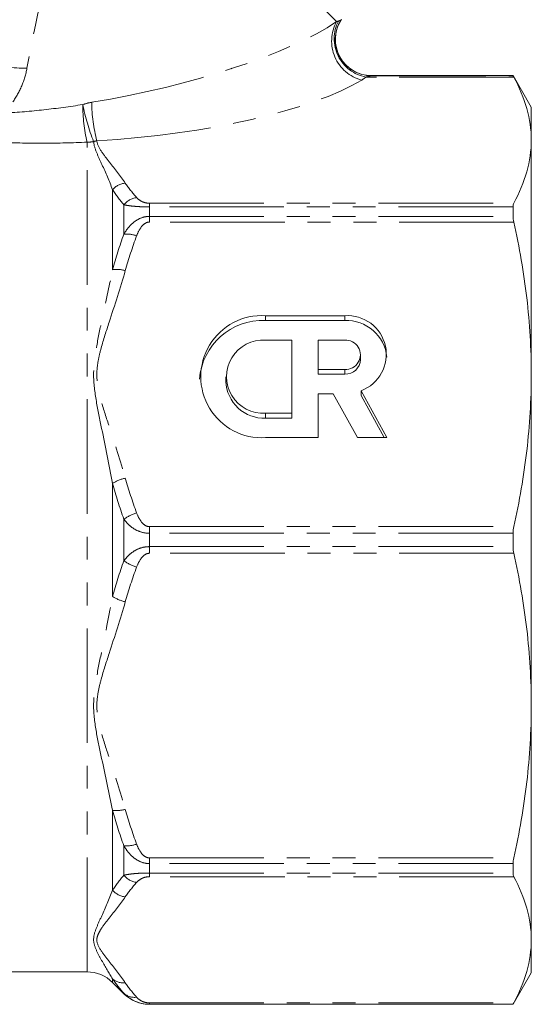
# Model space of a CAD drawing. Units: millimetres. Extents: x -32 to 614, y 16 to 334.
# Drawn here: x 218 to 246, y 203 to 258 of the extents above; entities that cross this region are included whole.
import ezdxf

# ---------------------------------------------------------------- set-up
doc = ezdxf.new("R2010")
doc.units = ezdxf.units.MM
doc.linetypes.add('PHANTOM', pattern=[12.7, 6.35, -1.27, 1.27, -1.27, 1.27, -1.27])

msp = doc.modelspace()

# ---------------------------------------------------------------- linework, layer by layer
at = {"color": 8, "linetype": 'PHANTOM', "lineweight": 0}
for p, q in [((223.69, 269.313), (235.256, 257.747)), ((245.076, 254.674), (236.885, 254.674)), ((237.177, 254.75), (245.037, 254.75)), ((221.418, 205.052), (221.418, 251.064)), ((222.833, 243.991), (222.833, 248.428)), ((223.461, 245.963), (223.461, 247.592)), ((224.875, 247.677), (224.875, 247.471)), ((224.875, 247.677), (245.076, 247.677)), ((224.875, 246.946), (224.875, 247.471)), ((245.037, 247.471), (224.875, 247.471)), ((224.875, 246.632), (224.875, 246.946)), ((224.875, 246.946), (245.037, 246.946)), ((245.076, 246.632), (224.875, 246.632)), ((231.312, 241.171), (231.312, 241.439)), ((235.704, 241.171), (235.704, 241.439)), ((235.704, 238.196), (235.704, 238.464)), ((231.312, 235.761), (231.312, 236.029)), ((222.833, 225.866), (222.833, 232.139)), ((223.461, 227.851), (223.461, 230.154)), ((224.875, 229.741), (224.875, 229.373)), ((224.875, 229.741), (245.076, 229.741)), ((224.875, 228.632), (224.875, 229.373)), ((245.037, 229.373), (224.875, 229.373)), ((224.875, 228.263), (224.875, 228.632)), ((224.875, 228.632), (245.037, 228.632)), ((245.076, 228.263), (224.875, 228.263)), ((222.833, 209.577), (222.833, 214.014)), ((223.461, 210.413), (223.461, 212.041)), ((224.875, 211.373), (245.076, 211.373)), ((224.875, 211.373), (224.875, 211.058)), ((224.875, 210.534), (224.875, 211.058)), ((245.037, 211.058), (224.875, 211.058)), ((224.875, 210.534), (245.037, 210.534)), ((224.875, 210.328), (224.875, 210.534)), ((245.076, 210.328), (224.875, 210.328)), ((222.833, 204.467), (222.833, 204.668)), ((223.461, 203.838), (223.461, 203.865)), ((224.875, 203.331), (245.076, 203.331)), ((224.875, 203.331), (224.875, 203.255)), ((224.875, 203.252), (224.875, 203.255)), ((245.037, 203.255), (224.875, 203.255))]:
    msp.add_line(p, q, dxfattribs=at)
at = {"color": 7, "linetype": 'Continuous', "lineweight": 15}
for p, q in [((229.449, 255.135), (229.407, 255.159)), ((245.037, 254.752), (237.188, 254.752)), ((246.047, 253.002), (245.037, 254.752)), ((245.037, 254.752), (245.037, 254.75)), ((246.047, 251.176), (246.047, 253.002)), ((246.047, 238.187), (246.047, 251.176)), ((245.037, 247.471), (245.037, 246.946)), ((235.704, 241.439), (231.312, 241.439)), ((235.704, 241.171), (231.312, 241.171)), ((232.776, 240.087), (231.312, 240.087)), ((232.776, 236.029), (232.776, 240.087)), ((235.704, 240.087), (234.24, 240.087)), ((234.24, 240.087), (234.24, 238.464)), ((236.583, 239.007), (236.583, 239.275)), ((234.24, 238.464), (235.704, 238.464)), ((234.24, 238.196), (234.24, 238.464)), ((234.24, 238.196), (235.704, 238.196)), ((246.047, 219.818), (246.047, 238.187)), ((229.116, 238.058), (229.116, 237.79)), ((234.24, 234.676), (234.24, 237.111)), ((234.24, 237.111), (235.061, 237.111)), ((235.061, 237.111), (236.404, 234.676)), ((238.047, 234.676), (236.611, 237.28)), ((236.611, 237.012), (236.611, 237.28)), ((237.899, 234.676), (236.611, 237.012)), ((231.312, 236.029), (232.776, 236.029)), ((232.776, 235.761), (232.776, 236.029)), ((231.312, 235.761), (232.776, 235.761)), ((231.312, 234.676), (234.24, 234.676)), ((236.404, 234.676), (238.047, 234.676)), ((245.037, 229.373), (245.037, 228.632)), ((246.047, 206.829), (246.047, 219.818)), ((245.037, 211.058), (245.037, 210.534)), ((246.047, 205.002), (246.047, 206.829)), ((162.671, 205.052), (221.418, 205.052)), ((245.037, 203.252), (246.047, 205.002)), ((222.833, 204.467), (223.461, 203.838)), ((224.875, 203.252), (245.037, 203.252)), ((245.037, 203.255), (245.037, 203.252))]:
    msp.add_line(p, q, dxfattribs=at)
at = {"color": 8, "linetype": 'PHANTOM', "lineweight": 0}
for centre, radius, start, end in [((237.206, 256.667), 2.229, 151.032, 255.4309), ((237.273, 256.793), 2.154, 152.7329, 259.639), ((237.181, 256.751), 2.001, 147.6729, 269.8923), ((218.029, 261.66), 6.499, 250.3639, 270.5308), ((230.956, 253.222), 9.779, 180.4384, 192.7482), ((233.463, 255.662), 12.54, 191.571, 201.3594), ((230.064, 253.312), 8.386, 180.2631, 195.0151), ((221.419, 253.23), 2.166, 269.9951, 279.7141), ((223.657, 247.696), 1.102, 96.0881, 138.3958), ((224.324, 246.896), 1.108, 98.0717, 141.1078), ((223.591, 244.231), 1.737, 70.5885, 94.2805), ((223.062, 242.191), 1.815, 74.7551, 97.2702), ((224.048, 230.2), 2.288, 102.8341, 122.0811), ((224.848, 228.244), 2.36, 106.7314, 125.98), ((224.848, 229.761), 2.36, 234.02, 253.2686), ((224.048, 227.805), 2.288, 237.9189, 257.1659), ((223.062, 215.814), 1.815, 262.7298, 285.2449), ((223.591, 213.774), 1.737, 265.7195, 289.4115), ((224.324, 211.109), 1.108, 218.8922, 261.9283), ((223.657, 210.309), 1.102, 221.6042, 263.9119), ((223.434, 205.342), 0.903, 228.3016, 276.7536), ((224.04, 204.487), 0.85, 227.0998, 278.7033)]:
    msp.add_arc(centre, radius, start, end, dxfattribs=at)
at = {"color": 7, "linetype": 'Continuous', "lineweight": 15}
for centre, radius, start, end in [((237.188, 256.752), 2, 147.7929, 269.9813), ((234.65, 258.353), 1, 327.7619, 332.1144), ((231.111, 238.058), 3.388, 86.6028, 273.3972), ((235.859, 239.294), 2.151, 290.4561, 94.1373), ((231.162, 237.657), 3.518, 87.5575, 175.6516), ((235.791, 238.91), 2.264, 5.8743, 92.1857), ((231.189, 238.058), 2.033, 86.5436, 273.4564), ((235.756, 239.275), 0.813, 266.3506, 93.6494), ((235.737, 239.042), 0.847, 267.8239, 357.6445), ((231.224, 237.869), 2.11, 182.1506, 272.381), ((221.418, 203.052), 2, 45, 90), ((224.875, 205.252), 2, 225, 270)]:
    msp.add_arc(centre, radius, start, end, dxfattribs=at)
at = {"color": 8, "linetype": 'PHANTOM', "lineweight": 0}
for centre, major_axis, ratio, start_param, end_param in [((223.189, 257.145), (13.735, 2.839), 0.25183, 4.550334, 5.730754), ((223.189, 255.297), (15.101, 1.286), 0.267949, 4.608442, 5.788862)]:
    msp.add_ellipse(centre, major_axis=major_axis, ratio=ratio, start_param=start_param, end_param=end_param, dxfattribs=at)
for points, knots in [([(220.68, 265.665), (220.592, 265.375), (220.492, 265.041), (220.279, 264.313), (220.165, 263.919), (219.934, 263.103), (219.816, 262.679), (219.58, 261.806), (219.462, 261.355), (219.113, 259.99), (218.887, 259.055), (218.464, 257.141), (218.267, 256.163), (218.089, 255.161)], [0, 0, 0, 0, 0.125, 0.125, 0.25, 0.25, 0.375, 0.375, 0.5, 0.5, 0.75, 0.75, 1, 1, 1, 1]), ([(235.49, 257.821), (235.494, 257.82), (235.498, 257.819), (235.496, 257.819), (235.496, 257.819)], [0, 0, 0, 0, 0.995179, 1, 1, 1, 1]), ([(218.089, 255.161), (218.03, 254.826), (217.929, 254.496), (217.662, 253.87), (217.495, 253.573), (217.298, 253.291)], [0, 0, 0, 0, 0.5, 0.5, 1, 1, 1, 1]), ([(237.177, 254.75), (237.163, 254.749), (237.122, 254.738), (237.017, 254.709), (236.953, 254.691), (236.885, 254.674)], [0, 0, 0, 0, 0.5, 0.5, 1, 1, 1, 1]), ([(237.188, 254.752), (237.188, 254.752), (237.191, 254.753), (237.184, 254.752), (237.177, 254.75)], [0, 0, 0, 0, 0.003644, 1, 1, 1, 1]), ([(216.865, 252.673), (217.588, 252.715), (218.309, 252.778), (219.746, 252.938), (220.463, 253.035), (221.178, 253.147)], [0, 0, 0, 0, 0.5, 0.5, 1, 1, 1, 1]), ([(221.418, 251.064), (220.623, 251.028), (219.826, 251.007), (218.234, 251.003), (217.437, 251.019), (216.64, 251.056)], [0, 0, 0, 0, 0.5, 0.5, 1, 1, 1, 1]), ([(222.833, 248.428), (222.653, 248.912), (222.448, 249.377), (222.145, 250.043), (222.044, 250.259), (221.87, 250.684), (221.797, 250.891), (221.784, 251.095)], [0, 0, 0, 0, 0.5, 0.5, 0.75, 0.75, 1, 1, 1, 1]), ([(221.965, 251.139), (221.977, 250.936), (222.089, 250.739), (222.353, 250.347), (222.506, 250.153), (222.965, 249.571), (223.272, 249.184), (223.54, 248.792)], [0, 0, 0, 0, 0.25, 0.25, 0.5, 0.5, 1, 1, 1, 1]), ([(224.168, 247.993), (224.23, 247.924), (224.305, 247.856), (224.469, 247.765), (224.532, 247.737), (224.686, 247.693), (224.778, 247.677), (224.875, 247.677)], [0, 0, 0, 0, 0.5, 0.5, 0.75, 0.75, 1, 1, 1, 1]), ([(224.875, 247.471), (224.723, 247.471), (224.572, 247.474), (224.29, 247.487), (224.158, 247.496), (223.919, 247.518), (223.811, 247.531), (223.621, 247.56), (223.536, 247.575), (223.461, 247.592)], [0, 0, 0, 0, 0.25, 0.25, 0.5, 0.5, 0.75, 0.75, 1, 1, 1, 1]), ([(223.461, 245.963), (223.536, 246.093), (223.621, 246.216), (223.811, 246.445), (223.918, 246.552), (224.158, 246.735), (224.29, 246.812), (224.572, 246.917), (224.723, 246.946), (224.875, 246.946)], [0, 0, 0, 0, 0.25, 0.25, 0.5, 0.5, 0.75, 0.75, 1, 1, 1, 1]), ([(224.875, 246.632), (224.778, 246.632), (224.685, 246.595), (224.533, 246.488), (224.469, 246.42), (224.305, 246.2), (224.23, 246.037), (224.168, 245.87)], [0, 0, 0, 0, 0.25, 0.25, 0.5, 0.5, 1, 1, 1, 1]), ([(222.833, 232.139), (222.647, 233.164), (222.435, 234.178), (222.124, 235.687), (222.021, 236.188), (221.848, 237.191), (221.781, 237.692), (221.784, 238.702), (221.853, 239.197), (222.026, 240.174), (222.129, 240.657), (222.438, 242.097), (222.648, 243.047), (222.833, 243.991)], [0, 0, 0, 0, 0.25, 0.25, 0.375, 0.375, 0.5, 0.5, 0.625, 0.625, 0.75, 0.75, 1, 1, 1, 1]), ([(223.54, 243.942), (223.267, 242.979), (222.953, 242.026), (222.487, 240.596), (222.331, 240.119), (222.134, 239.396), (222.075, 239.154), (221.988, 238.664), (221.962, 238.414), (221.967, 237.668), (222.076, 237.186), (222.339, 236.23), (222.494, 235.756), (222.958, 234.335), (223.269, 233.389), (223.54, 232.432)], [0, 0, 0, 0, 0.25, 0.25, 0.375, 0.375, 0.4375, 0.4375, 0.5, 0.5, 0.625, 0.625, 0.75, 0.75, 1, 1, 1, 1]), ([(224.168, 230.504), (224.23, 230.336), (224.305, 230.174), (224.469, 229.954), (224.532, 229.886), (224.686, 229.778), (224.778, 229.741), (224.875, 229.741)], [0, 0, 0, 0, 0.5, 0.5, 0.75, 0.75, 1, 1, 1, 1]), ([(224.875, 229.373), (224.723, 229.373), (224.572, 229.396), (224.29, 229.48), (224.158, 229.54), (223.919, 229.685), (223.811, 229.77), (223.621, 229.952), (223.536, 230.05), (223.461, 230.154)], [0, 0, 0, 0, 0.25, 0.25, 0.5, 0.5, 0.75, 0.75, 1, 1, 1, 1]), ([(223.461, 227.851), (223.536, 227.955), (223.621, 228.053), (223.811, 228.234), (223.918, 228.319), (224.158, 228.465), (224.29, 228.525), (224.572, 228.609), (224.723, 228.632), (224.875, 228.632)], [0, 0, 0, 0, 0.25, 0.25, 0.5, 0.5, 0.75, 0.75, 1, 1, 1, 1]), ([(224.875, 228.263), (224.778, 228.263), (224.685, 228.226), (224.533, 228.12), (224.469, 228.051), (224.305, 227.831), (224.23, 227.669), (224.168, 227.501)], [0, 0, 0, 0, 0.25, 0.25, 0.5, 0.5, 1, 1, 1, 1]), ([(222.833, 214.014), (222.647, 214.964), (222.435, 215.919), (222.124, 217.37), (222.021, 217.857), (221.848, 218.84), (221.781, 219.336), (221.784, 220.347), (221.853, 220.847), (222.026, 221.843), (222.129, 222.341), (222.438, 223.84), (222.648, 224.847), (222.833, 225.866)], [0, 0, 0, 0, 0.25, 0.25, 0.375, 0.375, 0.5, 0.5, 0.625, 0.625, 0.75, 0.75, 1, 1, 1, 1]), ([(223.54, 225.573), (223.267, 224.61), (222.953, 223.657), (222.487, 222.227), (222.331, 221.75), (222.134, 221.027), (222.075, 220.785), (221.988, 220.295), (221.962, 220.045), (221.967, 219.299), (222.076, 218.817), (222.339, 217.861), (222.494, 217.387), (222.958, 215.966), (223.269, 215.02), (223.54, 214.063)], [0, 0, 0, 0, 0.25, 0.25, 0.375, 0.375, 0.4375, 0.4375, 0.5, 0.5, 0.625, 0.625, 0.75, 0.75, 1, 1, 1, 1]), ([(224.875, 211.058), (224.723, 211.058), (224.572, 211.087), (224.29, 211.193), (224.158, 211.27), (223.919, 211.452), (223.811, 211.559), (223.621, 211.788), (223.536, 211.911), (223.461, 212.041)], [0, 0, 0, 0, 0.25, 0.25, 0.5, 0.5, 0.75, 0.75, 1, 1, 1, 1]), ([(224.168, 212.135), (224.23, 211.967), (224.305, 211.805), (224.469, 211.585), (224.532, 211.517), (224.686, 211.41), (224.778, 211.373), (224.875, 211.373)], [0, 0, 0, 0, 0.5, 0.5, 0.75, 0.75, 1, 1, 1, 1]), ([(223.461, 210.413), (223.536, 210.43), (223.621, 210.445), (223.811, 210.474), (223.918, 210.487), (224.158, 210.509), (224.29, 210.518), (224.572, 210.531), (224.723, 210.534), (224.875, 210.534)], [0, 0, 0, 0, 0.25, 0.25, 0.5, 0.5, 0.75, 0.75, 1, 1, 1, 1]), ([(224.875, 210.328), (224.778, 210.328), (224.685, 210.312), (224.533, 210.268), (224.469, 210.24), (224.305, 210.148), (224.23, 210.081), (224.168, 210.012)], [0, 0, 0, 0, 0.25, 0.25, 0.5, 0.5, 1, 1, 1, 1]), ([(222.833, 204.668), (222.647, 204.987), (222.435, 205.325), (222.124, 205.868), (222.021, 206.054), (221.848, 206.442), (221.781, 206.642), (221.784, 207.061), (221.853, 207.274), (222.026, 207.706), (222.129, 207.927), (222.438, 208.607), (222.648, 209.081), (222.833, 209.577)], [0, 0, 0, 0, 0.25, 0.25, 0.375, 0.375, 0.5, 0.5, 0.625, 0.625, 0.75, 0.75, 1, 1, 1, 1]), ([(223.54, 209.213), (223.267, 208.814), (222.953, 208.42), (222.487, 207.827), (222.331, 207.63), (222.134, 207.33), (222.075, 207.23), (221.988, 207.027), (221.962, 206.923), (221.967, 206.614), (222.076, 206.415), (222.339, 206.019), (222.494, 205.822), (222.958, 205.234), (223.269, 204.842), (223.54, 204.445)], [0, 0, 0, 0, 0.25, 0.25, 0.375, 0.375, 0.4375, 0.4375, 0.5, 0.5, 0.625, 0.625, 0.75, 0.75, 1, 1, 1, 1]), ([(224.168, 203.647), (224.23, 203.578), (224.305, 203.51), (224.469, 203.419), (224.532, 203.391), (224.686, 203.346), (224.778, 203.331), (224.875, 203.331)], [0, 0, 0, 0, 0.5, 0.5, 0.75, 0.75, 1, 1, 1, 1])]:
    msp.add_open_spline(points, degree=3, knots=knots, dxfattribs=at)
for points in [[(235.256, 257.747), (235.294, 257.757), (235.328, 257.767), (235.358, 257.779)], [(235.358, 257.779), (235.44, 257.811), (235.478, 257.824), (235.49, 257.821)], [(236.885, 254.674), (236.813, 254.617), (236.733, 254.562), (236.646, 254.509)], [(221.178, 253.147), (221.342, 253.203), (221.509, 253.245), (221.679, 253.273)], [(221.965, 251.139), (221.904, 251.13), (221.844, 251.115), (221.784, 251.095)], [(223.54, 248.792), (223.724, 248.523), (223.934, 248.257), (224.168, 247.993)], [(223.461, 247.592), (223.227, 247.868), (223.016, 248.147), (222.833, 248.428)], [(222.833, 243.991), (223.016, 244.656), (223.227, 245.313), (223.461, 245.963)], [(224.168, 245.87), (223.934, 245.234), (223.724, 244.592), (223.54, 243.942)], [(223.461, 230.154), (223.227, 230.809), (223.016, 231.471), (222.833, 232.139)], [(223.54, 232.432), (223.724, 231.782), (223.934, 231.14), (224.168, 230.504)], [(222.833, 225.866), (223.016, 226.534), (223.227, 227.196), (223.461, 227.851)], [(224.168, 227.501), (223.934, 226.865), (223.724, 226.223), (223.54, 225.573)], [(223.54, 214.063), (223.724, 213.413), (223.934, 212.771), (224.168, 212.135)], [(223.461, 212.041), (223.227, 212.692), (223.016, 213.349), (222.833, 214.014)], [(222.833, 209.577), (223.016, 209.858), (223.227, 210.137), (223.461, 210.413)], [(224.168, 210.012), (223.934, 209.748), (223.724, 209.482), (223.54, 209.213)], [(223.461, 203.865), (223.227, 204.129), (223.016, 204.397), (222.833, 204.668)], [(223.54, 204.445), (223.724, 204.176), (223.934, 203.91), (224.168, 203.647)]]:
    msp.add_open_spline(points, degree=3, dxfattribs=at)
at = {"color": 7, "linetype": 'Continuous', "lineweight": 15}
for points in [[(245.037, 254.75), (245.037, 254.748), (245.05, 254.722), (245.076, 254.674)], [(245.076, 247.677), (245.05, 247.629), (245.037, 247.56), (245.037, 247.471)], [(245.037, 246.946), (245.037, 246.855), (245.05, 246.748), (245.076, 246.632)], [(245.076, 229.741), (245.05, 229.626), (245.037, 229.501), (245.037, 229.373)], [(245.037, 228.632), (245.037, 228.504), (245.05, 228.379), (245.076, 228.263)], [(245.076, 211.373), (245.05, 211.257), (245.037, 211.15), (245.037, 211.058)], [(245.037, 210.534), (245.037, 210.445), (245.05, 210.376), (245.076, 210.328)], [(245.076, 203.331), (245.05, 203.283), (245.037, 203.257), (245.037, 203.255)]]:
    msp.add_open_spline(points, degree=3, dxfattribs=at)
for points, knots in [([(245.076, 254.674), (245.387, 254.094), (245.632, 253.512), (245.962, 252.346), (246.047, 251.762), (246.047, 251.176)], [0, 0, 0, 0, 0.5, 0.5, 1, 1, 1, 1]), ([(246.047, 251.176), (246.047, 250.593), (245.963, 250.009), (245.631, 248.837), (245.386, 248.255), (245.076, 247.677)], [0, 0, 0, 0, 0.5, 0.5, 1, 1, 1, 1]), ([(245.076, 246.632), (245.387, 245.232), (245.632, 243.828), (245.962, 241.014), (246.047, 239.602), (246.047, 238.187)], [0, 0, 0, 0, 0.5, 0.5, 1, 1, 1, 1]), ([(246.047, 238.187), (246.047, 236.78), (245.963, 235.369), (245.631, 232.54), (245.386, 231.136), (245.076, 229.741)], [0, 0, 0, 0, 0.5, 0.5, 1, 1, 1, 1]), ([(245.076, 228.263), (245.387, 226.863), (245.632, 225.46), (245.962, 222.645), (246.047, 221.233), (246.047, 219.818)], [0, 0, 0, 0, 0.5, 0.5, 1, 1, 1, 1]), ([(246.047, 219.818), (246.047, 218.411), (245.963, 217.001), (245.631, 214.171), (245.386, 212.767), (245.076, 211.373)], [0, 0, 0, 0, 0.5, 0.5, 1, 1, 1, 1]), ([(245.076, 210.328), (245.387, 209.748), (245.632, 209.166), (245.962, 208), (246.047, 207.416), (246.047, 206.829)], [0, 0, 0, 0, 0.5, 0.5, 1, 1, 1, 1]), ([(246.047, 206.829), (246.047, 206.247), (245.963, 205.662), (245.631, 204.49), (245.386, 203.909), (245.076, 203.331)], [0, 0, 0, 0, 0.5, 0.5, 1, 1, 1, 1]), ([(224.875, 203.255), (224.723, 203.255), (224.572, 203.273), (224.29, 203.339), (224.158, 203.387), (223.919, 203.5), (223.811, 203.567), (223.621, 203.708), (223.536, 203.784), (223.461, 203.865)], [0, 0, 0, 0, 0.25, 0.25, 0.5, 0.5, 0.75, 0.75, 1, 1, 1, 1])]:
    msp.add_open_spline(points, degree=3, knots=knots, dxfattribs=at)

doc.saveas('drawing.dxf')
